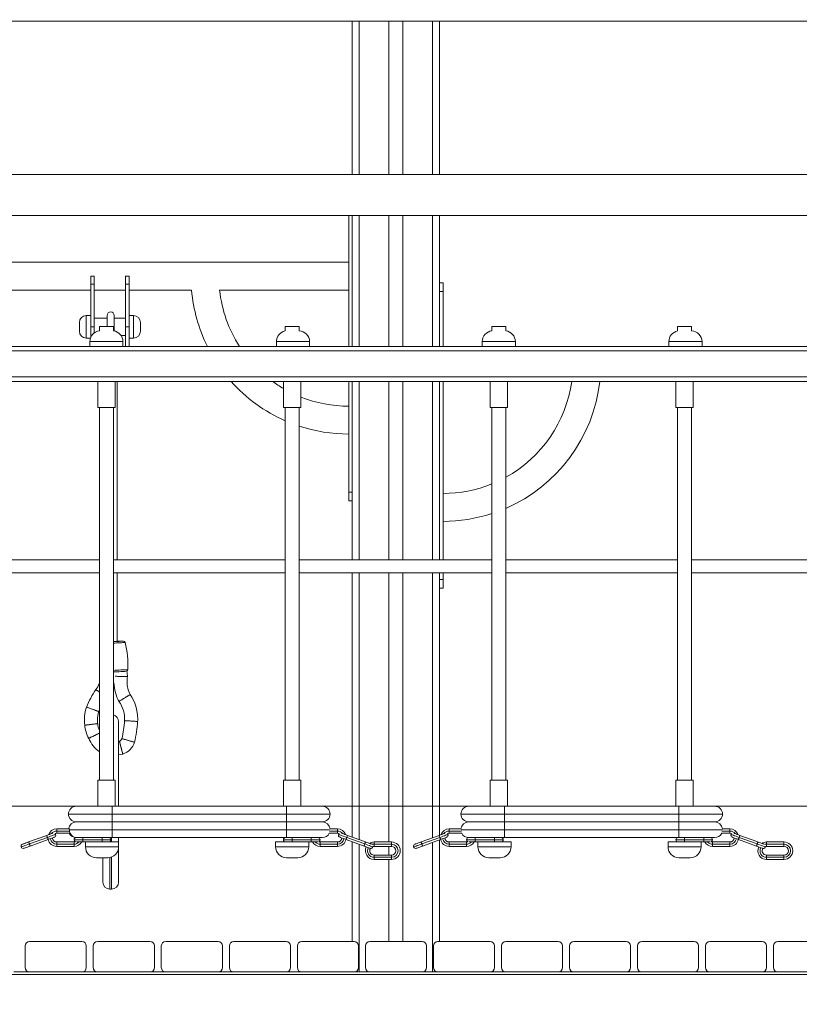
# Model space of a CAD drawing. Units: millimetres. Extents: x 18 to 166, y 27 to 236.
# Drawn here: x 79 to 91, y 199 to 213 of the extents above; entities that cross this region are included whole.
import ezdxf

# ---------------------------------------------------------------- set-up
doc = ezdxf.new("R2010")
doc.units = ezdxf.units.MM
doc.styles.add('SLDTEXTSTYLE0', font='TXT', dxfattribs={"width": 0.663})
doc.dimstyles.new('SLDDIMSTYLE0', dxfattribs={"dimtxt": 5, "dimasz": 3.302, "dimexe": 0, "dimexo": 0.0625, "dimgap": 1.25, "dimtad": 2, "dimlfac": 80, "dimrnd": 1e-09, "dimzin": 12, "dimdsep": 46, "dimtxsty": 'SLDTEXTSTYLE0', "dimsah": 1, "dimcen": 0.09, "dimadec": 0, "dimazin": 0, "dimtfac": 1, "dimtofl": 0, "dimtmove": 0, "dimatfit": 3, "dimfxl": 0, "dimfrac": 2, "dimtolj": 1, "dimtzin": 12, "dimarcsym": 0})

# ---------------------------------------------------------------- blocks, each defined once
blk = doc.blocks.new('*D2')
at = {"color": 7, "linetype": 'Continuous', "lineweight": 0}
for p, q in [((152.495, 201.551), (152.495, 222.796)), ((71.456, 201.551), (153.495, 201.551)), ((152.495, 201.551), (152.495, 182.788))]:
    blk.add_line(p, q, dxfattribs=at)
for points in [[(152.495, 201.551), (151.987, 198.249), (153.003, 198.249)], [(152.495, 182.788), (153.003, 186.09), (151.987, 186.09)]]:
    blk.add_solid(points, dxfattribs=at)
at = {"color": 7, "linetype": 'Continuous', "lineweight": 0, "insert": (146.049, 206.433), "char_height": 5, "attachment_point": 1, "rotation": 90, "style": 'SLDTEXTSTYLE0'}
blk.add_mtext('1500', dxfattribs=at)

msp = doc.modelspace()

# ---------------------------------------------------------------- linework, layer by layer
at = {"color": 7, "linetype": 'Continuous', "lineweight": 15}
for p, q in [((72.88085, 212.80065), (84.13085, 212.80065)), ((84.13085, 212.80065), (84.13085, 210.60065)), ((84.13085, 212.80065), (84.23085, 212.80065)), ((84.23085, 212.80065), (84.65585, 212.80065)), ((84.65585, 212.80065), (84.65585, 210.60065)), ((84.65585, 212.80065), (84.85585, 212.80065)), ((84.85585, 212.80065), (84.85585, 210.60065)), ((84.85585, 212.80065), (85.28085, 212.80065)), ((85.28085, 212.80065), (85.38085, 212.80065)), ((85.38085, 212.80065), (96.63085, 212.80065)), ((85.38085, 212.80065), (85.38085, 210.60065)), ((96.58085, 210.60065), (72.93085, 210.60065)), ((72.93085, 210.01315), (96.58085, 210.01315)), ((84.08085, 208.13815), (84.08085, 210.01315)), ((84.13085, 210.01315), (84.13085, 208.13815)), ((84.65585, 210.01315), (84.65585, 208.13815)), ((84.85585, 210.01315), (84.85585, 208.13815)), ((85.38085, 210.01315), (85.38085, 208.13815)), ((84.08085, 209.3444), (72.93085, 209.3444)), ((80.38085, 209.0319), (80.38085, 209.1444)), ((80.43085, 209.1444), (80.38085, 209.1444)), ((80.43085, 209.1444), (80.43085, 209.0319)), ((80.93085, 209.1444), (80.88085, 209.1444)), ((80.88085, 209.0319), (80.88085, 209.1444)), ((80.93085, 209.1444), (80.93085, 209.0319)), ((76.63085, 208.9444), (80.38085, 208.9444)), ((80.43085, 209.0319), (80.38085, 209.0319)), ((80.38085, 209.0319), (80.38085, 208.4194)), ((80.43085, 209.0319), (80.43085, 208.4194)), ((80.43085, 208.9444), (80.88085, 208.9444)), ((80.93085, 209.0319), (80.88085, 209.0319)), ((80.88085, 209.0319), (80.88085, 208.4194)), ((80.93085, 209.0319), (80.93085, 208.4194)), ((80.93085, 208.9444), (81.82721, 208.9444)), ((82.22912, 208.9444), (84.08085, 208.9444)), ((85.38085, 209.05065), (85.43085, 209.05065)), ((85.43085, 209.05065), (85.43085, 208.92565)), ((85.43085, 208.92565), (85.38085, 208.92565)), ((85.43085, 208.13815), (85.43085, 208.92565)), ((80.38085, 208.5819), (80.31835, 208.5819)), ((80.61783, 208.5444), (80.43085, 208.5444)), ((80.61783, 208.58216), (80.61783, 208.42565)), ((80.71783, 208.3601), (80.71783, 208.58216)), ((80.88085, 208.5444), (80.71783, 208.5444)), ((80.99335, 208.5819), (80.93085, 208.5819)), ((80.21835, 208.4194), (80.21835, 208.4819)), ((80.21835, 208.3569), (80.21835, 208.4194)), ((80.43085, 208.4194), (80.38085, 208.4194)), ((80.38085, 208.4194), (80.38085, 208.26814)), ((80.43085, 208.4194), (80.43085, 208.3319)), ((80.50585, 208.42565), (80.50585, 208.36202)), ((80.70585, 208.42565), (80.50585, 208.42565)), ((80.70585, 208.36202), (80.70585, 208.42565)), ((80.93085, 208.4194), (80.88085, 208.4194)), ((80.88085, 208.4194), (80.88085, 208.13815)), ((80.93085, 208.4194), (80.93085, 208.13815)), ((81.09335, 208.4819), (81.09335, 208.3569)), ((83.16835, 208.42565), (83.16835, 208.35999)), ((83.36835, 208.42565), (83.16835, 208.42565)), ((83.36835, 208.36302), (83.36835, 208.42565)), ((86.13085, 208.42565), (86.13085, 208.36202)), ((86.33085, 208.42565), (86.13085, 208.42565)), ((86.33085, 208.36202), (86.33085, 208.42565)), ((88.79335, 208.42565), (88.79335, 208.35999)), ((88.99335, 208.42565), (88.79335, 208.42565)), ((88.99335, 208.36302), (88.99335, 208.42565)), ((80.31835, 208.2569), (80.37656, 208.2569)), ((80.81655, 208.2944), (80.88085, 208.2944)), ((80.93085, 208.2569), (80.99335, 208.2569)), ((80.46007, 208.13815), (77.80162, 208.13815)), ((80.36835, 208.2069), (80.36835, 208.13815)), ((80.46007, 208.13815), (80.60585, 208.13815)), ((80.60585, 208.13815), (80.75162, 208.13815)), ((83.13507, 208.13815), (80.75162, 208.13815)), ((80.84335, 208.13815), (80.84335, 208.2069)), ((83.04335, 208.2069), (83.04335, 208.13815)), ((83.13507, 208.13815), (83.28085, 208.13815)), ((83.28085, 208.13815), (83.42662, 208.13815)), ((86.08507, 208.13815), (83.42662, 208.13815)), ((83.51835, 208.13815), (83.51835, 208.2069)), ((85.99335, 208.2069), (85.99335, 208.13815)), ((86.08507, 208.13815), (86.23085, 208.13815)), ((86.23085, 208.13815), (86.37662, 208.13815)), ((88.76007, 208.13815), (86.37662, 208.13815)), ((86.46835, 208.13815), (86.46835, 208.2069)), ((88.66835, 208.2069), (88.66835, 208.13815)), ((88.76007, 208.13815), (88.90585, 208.13815)), ((88.90585, 208.13815), (89.05162, 208.13815)), ((91.71007, 208.13815), (89.05162, 208.13815)), ((89.14335, 208.13815), (89.14335, 208.2069)), ((96.58085, 208.07565), (72.93085, 208.07565)), ((96.58085, 207.70065), (72.93085, 207.70065)), ((96.58085, 207.63815), (72.93085, 207.63815)), ((80.48085, 207.63815), (80.48085, 207.26315)), ((80.73085, 207.26315), (80.73085, 207.63815)), ((80.7621, 205.0819), (80.7621, 207.63815)), ((83.14335, 207.63815), (83.14335, 207.26315)), ((83.39335, 207.26315), (83.39335, 207.63815)), ((84.08085, 206.05065), (84.08085, 207.63815)), ((84.13085, 207.63815), (84.13085, 205.0819)), ((84.65585, 207.63815), (84.65585, 205.0819)), ((84.85585, 207.63815), (84.85585, 205.0819)), ((85.38085, 207.63815), (85.38085, 205.0819)), ((85.43085, 205.0819), (85.43085, 207.63815)), ((86.10585, 207.63815), (86.10585, 207.26315)), ((86.35585, 207.26315), (86.35585, 207.63815)), ((88.76835, 207.63815), (88.76835, 207.26315)), ((89.01835, 207.26315), (89.01835, 207.63815)), ((80.73085, 207.26315), (80.48085, 207.26315)), ((80.50585, 207.26315), (80.50585, 201.92565)), ((80.70585, 201.92565), (80.70585, 207.26315)), ((83.39335, 207.26315), (83.14335, 207.26315)), ((83.16835, 207.26315), (83.16835, 201.92565)), ((83.36835, 201.92565), (83.36835, 207.26315)), ((86.35585, 207.26315), (86.10585, 207.26315)), ((86.13085, 207.26315), (86.13085, 201.92565)), ((86.33085, 201.92565), (86.33085, 207.26315)), ((89.01835, 207.26315), (88.76835, 207.26315)), ((88.79335, 207.26315), (88.79335, 201.92565)), ((88.99335, 201.92565), (88.99335, 207.26315)), ((84.08085, 206.05065), (84.13085, 206.05065)), ((84.08085, 205.92565), (84.08085, 206.05065)), ((84.13085, 205.92565), (84.08085, 205.92565)), ((80.50585, 205.0819), (77.74335, 205.0819)), ((83.16835, 205.0819), (80.70585, 205.0819)), ((86.13085, 205.0819), (83.36835, 205.0819)), ((88.79335, 205.0819), (86.33085, 205.0819)), ((91.75585, 205.0819), (88.99335, 205.0819)), ((77.74335, 204.8944), (80.50585, 204.8944)), ((80.70585, 204.8944), (83.16835, 204.8944)), ((80.7621, 203.91581), (80.7621, 204.8944)), ((83.36835, 204.8944), (86.13085, 204.8944)), ((84.13085, 204.8944), (84.13085, 201.10766)), ((84.65585, 204.8944), (84.65585, 201.03815)), ((84.85585, 204.8944), (84.85585, 199.61315)), ((85.38085, 204.8944), (85.38085, 201.13496)), ((85.43085, 204.80065), (85.43085, 204.8944)), ((86.33085, 204.8944), (88.79335, 204.8944)), ((88.99335, 204.8944), (91.75585, 204.8944)), ((85.38085, 204.80065), (85.43085, 204.80065)), ((85.43085, 204.80065), (85.43085, 204.67565)), ((85.43085, 204.67565), (85.38085, 204.67565)), ((80.85178, 203.91581), (80.7621, 203.91581)), ((80.49888, 202.90568), (80.50585, 202.92393)), ((80.78033, 202.76233), (80.78033, 201.55065)), ((80.79362, 202.47904), (80.78033, 202.4774)), ((80.48085, 201.92565), (80.48085, 201.55065)), ((80.73085, 201.92565), (80.48085, 201.92565)), ((80.73085, 201.55065), (80.73085, 201.92565)), ((83.14335, 201.92565), (83.14335, 201.55065)), ((83.39335, 201.92565), (83.14335, 201.92565)), ((83.39335, 201.55065), (83.39335, 201.92565)), ((86.10585, 201.92565), (86.10585, 201.55065)), ((86.35585, 201.92565), (86.10585, 201.92565)), ((86.35585, 201.55065), (86.35585, 201.92565)), ((88.76835, 201.92565), (88.76835, 201.55065)), ((89.01835, 201.92565), (88.76835, 201.92565)), ((89.01835, 201.55065), (89.01835, 201.92565)), ((80.1746, 201.55065), (80.6871, 201.55065)), ((80.6871, 201.43815), (80.6871, 201.55065)), ((80.6871, 201.55065), (83.1871, 201.55065)), ((83.1871, 201.43815), (83.1871, 201.55065)), ((83.1871, 201.55065), (83.6996, 201.55065)), ((85.7996, 201.55065), (86.3121, 201.55065)), ((86.3121, 201.43815), (86.3121, 201.55065)), ((86.3121, 201.55065), (88.8121, 201.55065)), ((88.8121, 201.43815), (88.8121, 201.55065)), ((88.8121, 201.55065), (89.3246, 201.55065)), ((80.6871, 201.43815), (80.0621, 201.43815)), ((80.6871, 201.32565), (80.1746, 201.32565)), ((80.6871, 201.32565), (80.6871, 201.43815)), ((83.1871, 201.43815), (80.6871, 201.43815)), ((83.1871, 201.32565), (80.6871, 201.32565)), ((80.6871, 201.32565), (80.6871, 201.21315)), ((83.1871, 201.32565), (83.1871, 201.43815)), ((83.8121, 201.43815), (83.1871, 201.43815)), ((83.6996, 201.32565), (83.1871, 201.32565)), ((83.1871, 201.32565), (83.1871, 201.21315)), ((86.3121, 201.43815), (85.6871, 201.43815)), ((86.3121, 201.32565), (85.7996, 201.32565)), ((86.3121, 201.32565), (86.3121, 201.43815)), ((88.8121, 201.43815), (86.3121, 201.43815)), ((88.8121, 201.32565), (86.3121, 201.32565)), ((86.3121, 201.32565), (86.3121, 201.21315)), ((88.8121, 201.32565), (88.8121, 201.43815)), ((89.4371, 201.43815), (88.8121, 201.43815)), ((89.3246, 201.32565), (88.8121, 201.32565)), ((88.8121, 201.32565), (88.8121, 201.21315)), ((79.89335, 201.22565), (80.06593, 201.22565)), ((79.89335, 201.1944), (79.89335, 201.22565)), ((79.89335, 201.16315), (79.89335, 201.1944)), ((80.06593, 201.22565), (80.07544, 201.22565)), ((80.6871, 201.21315), (80.07473, 201.21315)), ((80.6871, 201.21315), (80.6871, 201.10065)), ((83.1871, 201.21315), (80.6871, 201.21315)), ((83.1871, 201.21315), (83.1871, 201.10065)), ((83.91835, 201.22565), (83.80826, 201.22565)), ((83.91835, 201.1944), (83.91835, 201.22565)), ((83.91835, 201.16315), (83.91835, 201.1944)), ((85.51835, 201.22565), (85.69093, 201.22565)), ((85.51835, 201.1944), (85.51835, 201.22565)), ((85.51835, 201.16315), (85.51835, 201.1944)), ((88.8121, 201.21315), (86.3121, 201.21315)), ((86.3121, 201.21315), (86.3121, 201.10065)), ((88.8121, 201.21315), (88.8121, 201.10065)), ((89.54335, 201.22565), (89.43327, 201.22565)), ((89.54335, 201.1944), (89.54335, 201.22565)), ((89.54335, 201.16315), (89.54335, 201.1944)), ((79.49143, 201.03872), (79.74984, 201.13278)), ((79.50211, 201.00936), (79.76053, 201.10341)), ((79.77122, 201.07405), (79.5128, 200.97999)), ((80.08718, 201.16315), (79.89335, 201.16315)), ((79.89335, 201.03815), (79.89335, 201.0069)), ((79.89335, 201.03815), (80.14335, 201.03815)), ((80.14335, 201.0069), (80.14335, 201.03815)), ((80.1746, 201.10065), (80.19008, 201.10065)), ((80.26835, 201.03815), (80.17708, 201.03815)), ((80.19008, 201.10065), (80.6871, 201.10065)), ((80.26835, 201.0694), (80.26835, 201.10065)), ((80.26835, 201.0694), (80.54335, 201.0694)), ((80.26835, 201.03815), (80.26835, 201.0694)), ((80.32513, 201.03815), (80.26835, 201.03815)), ((80.30585, 201.03815), (80.30585, 200.9694)), ((80.32513, 201.03815), (80.78085, 201.03815)), ((80.54335, 201.10065), (80.54335, 201.0694)), ((80.54335, 201.0694), (80.54335, 201.03815)), ((80.6871, 201.10065), (83.1871, 201.10065)), ((80.78033, 201.10065), (80.78033, 201.03815)), ((80.78085, 200.9694), (80.78085, 201.03815)), ((83.03085, 201.03815), (83.03085, 200.9694)), ((83.48656, 201.03815), (83.03085, 201.03815)), ((83.1871, 201.10065), (83.6996, 201.10065)), ((83.26835, 201.10065), (83.26835, 201.0694)), ((83.26835, 201.0694), (83.26835, 201.03815)), ((83.54335, 201.0694), (83.26835, 201.0694)), ((83.48656, 201.03815), (83.54335, 201.03815)), ((83.50585, 200.9694), (83.50585, 201.03815)), ((83.54335, 201.0694), (83.54335, 201.10065)), ((83.54335, 201.03815), (83.54335, 201.0694)), ((83.54335, 201.03815), (83.63461, 201.03815)), ((83.66835, 201.0069), (83.66835, 201.03815)), ((83.91835, 201.03815), (83.66835, 201.03815)), ((83.79718, 201.16315), (83.91835, 201.16315)), ((83.91835, 201.03815), (83.91835, 201.0069)), ((84.04048, 201.07405), (84.29889, 200.97999)), ((84.30958, 201.00936), (84.05117, 201.10341)), ((84.32027, 201.03872), (84.06185, 201.13278)), ((84.13085, 201.04115), (84.13085, 199.61315)), ((84.44335, 201.03815), (84.44335, 201.0069)), ((84.69335, 201.03815), (84.44335, 201.03815)), ((84.69335, 201.0069), (84.69335, 201.03815)), ((85.11643, 201.03872), (85.37484, 201.13278)), ((85.12711, 201.00936), (85.38553, 201.10341)), ((85.39622, 201.07405), (85.1378, 200.97999)), ((85.38085, 201.06845), (85.38085, 199.61315)), ((85.70201, 201.16315), (85.51835, 201.16315)), ((85.51835, 201.03815), (85.51835, 201.0069)), ((85.51835, 201.03815), (85.76835, 201.03815)), ((85.76835, 201.0069), (85.76835, 201.03815)), ((85.7996, 201.10065), (85.81093, 201.10065)), ((85.89335, 201.03815), (85.80208, 201.03815)), ((85.81093, 201.10065), (86.3121, 201.10065)), ((85.89335, 201.0694), (85.89335, 201.10065)), ((85.89335, 201.0694), (86.16835, 201.0694)), ((85.89335, 201.03815), (85.89335, 201.0694)), ((85.95013, 201.03815), (85.89335, 201.03815)), ((85.93085, 201.03815), (85.93085, 200.9694)), ((85.95013, 201.03815), (86.40585, 201.03815)), ((86.16835, 201.10065), (86.16835, 201.0694)), ((86.16835, 201.0694), (86.16835, 201.03815)), ((86.3121, 201.10065), (88.8121, 201.10065)), ((86.40585, 200.9694), (86.40585, 201.03815)), ((88.65585, 201.03815), (88.65585, 200.9694)), ((89.11156, 201.03815), (88.65585, 201.03815)), ((88.8121, 201.10065), (89.3246, 201.10065)), ((88.89335, 201.10065), (88.89335, 201.0694)), ((88.89335, 201.0694), (88.89335, 201.03815)), ((89.16835, 201.0694), (88.89335, 201.0694)), ((89.11156, 201.03815), (89.16835, 201.03815)), ((89.13085, 200.9694), (89.13085, 201.03815)), ((89.16835, 201.0694), (89.16835, 201.10065)), ((89.16835, 201.03815), (89.16835, 201.0694)), ((89.16835, 201.03815), (89.25961, 201.03815)), ((89.29335, 201.0069), (89.29335, 201.03815)), ((89.54335, 201.03815), (89.29335, 201.03815)), ((89.42218, 201.16315), (89.54335, 201.16315)), ((89.54335, 201.03815), (89.54335, 201.0069)), ((89.66548, 201.07405), (89.92389, 200.97999)), ((89.93458, 201.00936), (89.67617, 201.10341)), ((89.94527, 201.03872), (89.68685, 201.13278)), ((90.06835, 201.03815), (90.06835, 201.0069)), ((90.31835, 201.03815), (90.06835, 201.03815)), ((90.31835, 201.0069), (90.31835, 201.03815)), ((79.89335, 201.0069), (79.89335, 200.97565)), ((79.89335, 201.0069), (80.14335, 201.0069)), ((80.14335, 200.97565), (79.89335, 200.97565)), ((80.14335, 200.97565), (80.14335, 201.0069)), ((80.78033, 200.95663), (80.78033, 200.46233)), ((83.66835, 200.97565), (83.66835, 201.0069)), ((83.91835, 201.0069), (83.66835, 201.0069)), ((83.66835, 200.97565), (83.91835, 200.97565)), ((83.91835, 201.0069), (83.91835, 200.97565)), ((84.42875, 200.97392), (84.44335, 200.97565)), ((84.44335, 201.0069), (84.44335, 200.97565)), ((84.44335, 201.0069), (84.69335, 201.0069)), ((84.44335, 200.97565), (84.69335, 200.97565)), ((84.65585, 200.97565), (84.65585, 200.85065)), ((84.69335, 200.97565), (84.69335, 201.0069)), ((85.51835, 201.0069), (85.51835, 200.97565)), ((85.51835, 201.0069), (85.76835, 201.0069)), ((85.76835, 200.97565), (85.51835, 200.97565)), ((85.76835, 200.97565), (85.76835, 201.0069)), ((89.54335, 201.0069), (89.29335, 201.0069)), ((89.29335, 200.97565), (89.29335, 201.0069)), ((89.29335, 200.97565), (89.54335, 200.97565)), ((89.54335, 201.0069), (89.54335, 200.97565)), ((90.05375, 200.97392), (90.06835, 200.97565)), ((90.06835, 201.0069), (90.06835, 200.97565)), ((90.06835, 201.0069), (90.31835, 201.0069)), ((90.06835, 200.97565), (90.31835, 200.97565)), ((90.31835, 200.97565), (90.31835, 201.0069)), ((80.4621, 200.81315), (80.6246, 200.81315)), ((80.55533, 200.46233), (80.55533, 200.81315)), ((83.3496, 200.81315), (83.1871, 200.81315)), ((84.44335, 200.8194), (84.44335, 200.85065)), ((84.69335, 200.85065), (84.44335, 200.85065)), ((84.69335, 200.8194), (84.44335, 200.8194)), ((84.44335, 200.78815), (84.44335, 200.8194)), ((84.44335, 200.78815), (84.69335, 200.78815)), ((84.65585, 200.78815), (84.65585, 199.61315)), ((84.69335, 200.85065), (84.69335, 200.8194)), ((84.69335, 200.8194), (84.69335, 200.78815)), ((86.0871, 200.81315), (86.2496, 200.81315)), ((88.9746, 200.81315), (88.8121, 200.81315)), ((90.06835, 200.8194), (90.06835, 200.85065)), ((90.31835, 200.85065), (90.06835, 200.85065)), ((90.06835, 200.78815), (90.06835, 200.8194)), ((90.31835, 200.8194), (90.06835, 200.8194)), ((90.06835, 200.78815), (90.31835, 200.78815)), ((90.31835, 200.85065), (90.31835, 200.8194)), ((90.31835, 200.8194), (90.31835, 200.78815)), ((80.65533, 200.36233), (80.68033, 200.36233)), ((79.44335, 199.55065), (79.44335, 199.23815)), ((80.25585, 199.61315), (79.50585, 199.61315)), ((80.31835, 199.23815), (80.31835, 199.55065)), ((80.41835, 199.55065), (80.41835, 199.23815)), ((81.23085, 199.61315), (80.48085, 199.61315)), ((81.29335, 199.23815), (81.29335, 199.55065)), ((81.39335, 199.55065), (81.39335, 199.23815)), ((82.20585, 199.61315), (81.45585, 199.61315)), ((82.26835, 199.23815), (82.26835, 199.55065)), ((82.36835, 199.55065), (82.36835, 199.23815)), ((83.18085, 199.61315), (82.43085, 199.61315)), ((83.24335, 199.23815), (83.24335, 199.55065)), ((83.34335, 199.55065), (83.34335, 199.23815)), ((84.15585, 199.61315), (83.40585, 199.61315)), ((84.21835, 199.23815), (84.21835, 199.55065)), ((84.31835, 199.55065), (84.31835, 199.23815)), ((85.13085, 199.61315), (84.38085, 199.61315)), ((85.19335, 199.23815), (85.19335, 199.55065)), ((85.29335, 199.55065), (85.29335, 199.23815)), ((86.10585, 199.61315), (85.35585, 199.61315)), ((86.16835, 199.23815), (86.16835, 199.55065)), ((86.26835, 199.55065), (86.26835, 199.23815)), ((87.08085, 199.61315), (86.33085, 199.61315)), ((87.14335, 199.23815), (87.14335, 199.55065)), ((87.24335, 199.55065), (87.24335, 199.23815)), ((88.05585, 199.61315), (87.30585, 199.61315)), ((88.11835, 199.23815), (88.11835, 199.55065)), ((88.21835, 199.55065), (88.21835, 199.23815)), ((89.03085, 199.61315), (88.28085, 199.61315)), ((89.09335, 199.23815), (89.09335, 199.55065)), ((89.19335, 199.55065), (89.19335, 199.23815)), ((90.00585, 199.61315), (89.25585, 199.61315)), ((90.06835, 199.23815), (90.06835, 199.55065)), ((90.16835, 199.55065), (90.16835, 199.23815)), ((90.98085, 199.61315), (90.23085, 199.61315)), ((79.50585, 199.17565), (79.28085, 199.17565)), ((79.50585, 199.17565), (80.25585, 199.17565)), ((80.48085, 199.17565), (80.25585, 199.17565)), ((80.48085, 199.17565), (81.23085, 199.17565)), ((81.45585, 199.17565), (81.23085, 199.17565)), ((81.45585, 199.17565), (82.20585, 199.17565)), ((82.43085, 199.17565), (82.20585, 199.17565)), ((82.43085, 199.17565), (83.18085, 199.17565)), ((83.40585, 199.17565), (83.18085, 199.17565)), ((83.40585, 199.17565), (84.15585, 199.17565)), ((84.38085, 199.17565), (84.15585, 199.17565)), ((84.38085, 199.17565), (85.13085, 199.17565)), ((85.35585, 199.17565), (85.13085, 199.17565)), ((85.35585, 199.17565), (86.10585, 199.17565)), ((86.33085, 199.17565), (86.10585, 199.17565)), ((86.33085, 199.17565), (87.08085, 199.17565)), ((87.30585, 199.17565), (87.08085, 199.17565)), ((87.30585, 199.17565), (88.05585, 199.17565)), ((88.28085, 199.17565), (88.05585, 199.17565)), ((88.28085, 199.17565), (89.03085, 199.17565)), ((89.25585, 199.17565), (89.03085, 199.17565)), ((89.25585, 199.17565), (90.00585, 199.17565)), ((90.23085, 199.17565), (90.00585, 199.17565)), ((90.23085, 199.17565), (90.98085, 199.17565))]:
    msp.add_line(p, q, dxfattribs=at)
at = {"color": 8, "linetype": 'Continuous', "lineweight": 15}
for p, q in [((84.23085, 212.80065), (84.23085, 210.60065)), ((85.28085, 212.80065), (85.28085, 210.60065)), ((84.23085, 210.01315), (84.23085, 208.13815)), ((85.28085, 210.01315), (85.28085, 208.13815)), ((80.31835, 208.5819), (80.31835, 208.4194)), ((80.99335, 208.2569), (80.99335, 208.5819)), ((80.31835, 208.4194), (80.31835, 208.2569)), ((80.60585, 208.2069), (80.36835, 208.2069)), ((80.84335, 208.2069), (80.60585, 208.2069)), ((83.28085, 208.2069), (83.04335, 208.2069)), ((83.51835, 208.2069), (83.28085, 208.2069)), ((86.23085, 208.2069), (85.99335, 208.2069)), ((86.46835, 208.2069), (86.23085, 208.2069)), ((88.90585, 208.2069), (88.66835, 208.2069)), ((89.14335, 208.2069), (88.90585, 208.2069)), ((84.23085, 207.63815), (84.23085, 205.0819)), ((85.28085, 207.63815), (85.28085, 205.0819)), ((84.23085, 204.8944), (84.23085, 201.07127)), ((85.28085, 204.8944), (85.28085, 201.09857)), ((80.07737, 201.1944), (79.89335, 201.1944)), ((83.80594, 201.21315), (83.1871, 201.21315)), ((83.80344, 201.1944), (83.91835, 201.1944)), ((85.69576, 201.1944), (85.51835, 201.1944)), ((86.3121, 201.21315), (85.69325, 201.21315)), ((89.43094, 201.21315), (88.8121, 201.21315)), ((89.42844, 201.1944), (89.54335, 201.1944)), ((80.14335, 201.0694), (80.26835, 201.0694)), ((80.54335, 201.0694), (80.66835, 201.0694)), ((80.65533, 201.10065), (80.65533, 201.09478)), ((80.65533, 201.04402), (80.65533, 201.03815)), ((80.68033, 201.03815), (80.68033, 201.10065)), ((83.26835, 201.0694), (83.14335, 201.0694)), ((83.66835, 201.0694), (83.54335, 201.0694)), ((85.28085, 201.03205), (85.28085, 199.17565)), ((85.76835, 201.0694), (85.89335, 201.0694)), ((86.16835, 201.0694), (86.29335, 201.0694)), ((88.89335, 201.0694), (88.76835, 201.0694)), ((89.29335, 201.0694), (89.16835, 201.0694)), ((80.78085, 200.9694), (80.30585, 200.9694)), ((83.03085, 200.9694), (83.50585, 200.9694)), ((84.23085, 201.00476), (84.23085, 199.17565)), ((86.40585, 200.9694), (85.93085, 200.9694)), ((88.65585, 200.9694), (89.13085, 200.9694)), ((80.65533, 200.8162), (80.65533, 200.36233)), ((80.68033, 200.36233), (80.68033, 200.82342)), ((96.63085, 199.13815), (72.88085, 199.13815))]:
    msp.add_line(p, q, dxfattribs=at)
at = {"color": 8, "linetype": 'Continuous', "lineweight": 15, "flags": 128}
for points in [[(80.70585, 203.90832), (80.71746, 203.90892), (80.74244, 203.9102), (80.76642, 203.91143), (80.78862, 203.91257), (80.80833, 203.91358), (80.82492, 203.91443), (80.83785, 203.91509), (80.84671, 203.91555), (80.85121, 203.91578), (80.85178, 203.91581)], [(80.87611, 203.89654), (80.87387, 203.89643), (80.86723, 203.89609), (80.85635, 203.89553), (80.84155, 203.89477), (80.82321, 203.89383), (80.80185, 203.89274), (80.77804, 203.89151), (80.75243, 203.8902), (80.72573, 203.88883), (80.70585, 203.88781)], [(80.70585, 203.49684), (80.73219, 203.49819), (80.7607, 203.49965), (80.78851, 203.50108), (80.81493, 203.50243), (80.83932, 203.50368), (80.86106, 203.5048), (80.87963, 203.50575), (80.89458, 203.50652), (80.90552, 203.50708), (80.9122, 203.50742), (80.91444, 203.50754)], [(79.76053, 201.10341), (79.78345, 201.11175), (79.80548, 201.11977), (79.82579, 201.12716), (79.84359, 201.13364), (79.8582, 201.13896), (79.86905, 201.14291), (79.87573, 201.14534), (79.87799, 201.14616)], [(84.05117, 201.10341), (84.02825, 201.11175), (84.00622, 201.11977), (83.98591, 201.12716), (83.96811, 201.13364), (83.9535, 201.13896), (83.94265, 201.14291), (83.93596, 201.14534), (83.9337, 201.14616)], [(85.38553, 201.10341), (85.40845, 201.11175), (85.43048, 201.11977), (85.45079, 201.12716), (85.46859, 201.13364), (85.4832, 201.13896), (85.49405, 201.14291), (85.50073, 201.14534), (85.50299, 201.14616)], [(89.67617, 201.10341), (89.65325, 201.11175), (89.63122, 201.11977), (89.61091, 201.12716), (89.59311, 201.13364), (89.5785, 201.13896), (89.56765, 201.14291), (89.56096, 201.14534), (89.5587, 201.14616)], [(79.38465, 200.9666), (79.38691, 200.96742), (79.39359, 200.96986), (79.40445, 200.97381), (79.41906, 200.97912), (79.43686, 200.9856), (79.45716, 200.99299), (79.4792, 201.00101), (79.50211, 201.00936)], [(84.42704, 200.9666), (84.42479, 200.96742), (84.4181, 200.96986), (84.40725, 200.97381), (84.39264, 200.97912), (84.37484, 200.9856), (84.35453, 200.99299), (84.3325, 201.00101), (84.30958, 201.00936)], [(84.41406, 201.00221), (84.42249, 201.00455), (84.44335, 201.0069)], [(85.00965, 200.9666), (85.01191, 200.96742), (85.01859, 200.96986), (85.02945, 200.97381), (85.04406, 200.97912), (85.06186, 200.9856), (85.08216, 200.99299), (85.1042, 201.00101), (85.12711, 201.00936)], [(90.05204, 200.9666), (90.04979, 200.96742), (90.0431, 200.96986), (90.03225, 200.97381), (90.01764, 200.97912), (89.99984, 200.9856), (89.97953, 200.99299), (89.9575, 201.00101), (89.93458, 201.00936)], [(90.03905, 201.00221), (90.04749, 201.00455), (90.06835, 201.0069)]]:
    msp.add_lwpolyline(points, dxfattribs=at)
at = {"color": 7, "linetype": 'Continuous', "lineweight": 15, "flags": 128}
for points in [[(80.70585, 203.47397), (80.70604, 203.47397), (80.73336, 203.47538), (80.76069, 203.47678), (80.78719, 203.47814), (80.81205, 203.47941), (80.83452, 203.48056), (80.85392, 203.48156), (80.86965, 203.48237), (80.87879, 203.48283)], [(80.90791, 203.40707), (80.90329, 203.4584), (80.90048, 203.48597)], [(80.70585, 203.29508), (80.70911, 203.30341), (80.71448, 203.3177)], [(80.45462, 203.2217), (80.45641, 203.22044), (80.46171, 203.21672), (80.47027, 203.21072), (80.48168, 203.20271), (80.49541, 203.19307), (80.50585, 203.18575)], [(80.50585, 203.18575), (80.50295, 203.18778), (80.48829, 203.19807), (80.47565, 203.20694), (80.4656, 203.21399), (80.45863, 203.21888), (80.45507, 203.22138), (80.45462, 203.2217)], [(80.323, 202.97065), (80.32506, 202.9699), (80.33113, 202.96765), (80.34093, 202.96403), (80.35401, 202.9592), (80.36975, 202.95338), (80.38742, 202.94686), (80.40618, 202.93992), (80.42517, 202.93291), (80.44349, 202.92614), (80.46029, 202.91993), (80.47479, 202.91458), (80.4863, 202.91033), (80.49428, 202.90738), (80.49837, 202.90587), (80.49888, 202.90568)], [(80.49888, 202.90568), (80.49683, 202.90644), (80.49076, 202.90868), (80.48095, 202.9123), (80.46788, 202.91713), (80.45214, 202.92295), (80.43447, 202.92947), (80.4157, 202.93641), (80.39672, 202.94342), (80.37839, 202.95019), (80.36159, 202.9564), (80.3471, 202.96175), (80.33559, 202.966), (80.32761, 202.96895), (80.32352, 202.97046), (80.323, 202.97065)], [(81.05361, 202.76514), (81.05142, 202.76528), (81.04496, 202.76569), (81.03453, 202.76634), (81.02062, 202.76722), (81.00387, 202.76827), (80.98508, 202.76945), (80.96511, 202.77071), (80.94491, 202.77198), (80.92541, 202.77321), (80.90754, 202.77433), (80.89212, 202.7753), (80.87987, 202.77607), (80.87138, 202.7766), (80.86703, 202.77688), (80.86648, 202.77691)], [(80.86648, 202.77691), (80.86867, 202.77678), (80.87513, 202.77637), (80.88556, 202.77571), (80.89947, 202.77484), (80.91622, 202.77378), (80.93501, 202.7726), (80.95498, 202.77135), (80.97518, 202.77007), (80.99468, 202.76885), (81.01255, 202.76772), (81.02797, 202.76675), (81.04022, 202.76598), (81.04871, 202.76545), (81.05306, 202.76518), (81.05361, 202.76514)], [(80.78033, 202.28906), (80.80194, 202.29115), (80.84102, 202.2966)], [(79.40333, 201.00666), (79.40554, 201.00746), (79.41205, 201.00983), (79.42255, 201.01365), (79.4365, 201.01873), (79.4532, 201.02481), (79.47182, 201.03158), (79.49143, 201.03872)], [(79.49143, 201.03872), (79.49163, 201.03816), (79.49224, 201.03648), (79.49323, 201.03377), (79.49456, 201.03012), (79.49618, 201.02567), (79.49802, 201.02059), (79.50003, 201.01508), (79.50211, 201.00936)], [(79.74984, 201.13278), (79.76944, 201.13991), (79.78806, 201.14669), (79.80477, 201.15277), (79.81872, 201.15785), (79.82921, 201.16166), (79.83316, 201.1631)], [(79.76053, 201.10341), (79.75844, 201.10914), (79.75644, 201.11465), (79.75459, 201.11973), (79.75297, 201.12417), (79.75164, 201.12783), (79.75066, 201.13054), (79.75005, 201.13221), (79.74984, 201.13278)], [(79.77122, 201.07405), (79.77101, 201.07461), (79.7704, 201.07628), (79.76942, 201.07899), (79.76809, 201.08265), (79.76647, 201.0871), (79.76462, 201.09217), (79.76262, 201.09768), (79.76053, 201.10341)], [(79.85931, 201.10611), (79.8571, 201.10531), (79.85059, 201.10293), (79.84009, 201.09911), (79.82614, 201.09404), (79.80944, 201.08796), (79.79082, 201.08118), (79.77122, 201.07405)], [(79.89335, 201.16315), (79.87574, 201.16062), (79.86974, 201.15852)], [(80.14335, 201.03815), (80.16096, 201.04068), (80.16174, 201.04092)], [(83.66835, 201.03815), (83.65074, 201.04068), (83.64996, 201.04092)], [(83.91835, 201.16315), (83.93596, 201.16062), (83.94196, 201.15852)], [(83.95238, 201.10611), (83.95459, 201.10531), (83.96111, 201.10293), (83.9716, 201.09911), (83.98555, 201.09404), (84.00225, 201.08796), (84.02087, 201.08118), (84.04048, 201.07405)], [(84.06185, 201.13278), (84.04225, 201.13991), (84.02363, 201.14669), (84.00693, 201.15277), (83.99298, 201.15785), (83.98248, 201.16166), (83.97854, 201.1631)], [(84.04048, 201.07405), (84.04068, 201.07461), (84.04129, 201.07628), (84.04228, 201.07899), (84.04361, 201.08265), (84.04523, 201.0871), (84.04708, 201.09217), (84.04908, 201.09768), (84.05117, 201.10341)], [(84.05117, 201.10341), (84.05325, 201.10914), (84.05526, 201.11465), (84.0571, 201.11973), (84.05872, 201.12417), (84.06005, 201.12783), (84.06104, 201.13054), (84.06165, 201.13221), (84.06185, 201.13278)], [(84.32027, 201.03872), (84.32006, 201.03816), (84.31946, 201.03648), (84.31847, 201.03377), (84.31714, 201.03012), (84.31552, 201.02567), (84.31367, 201.02059), (84.31167, 201.01508), (84.30958, 201.00936)], [(84.40379, 201.00832), (84.39964, 201.00983), (84.38915, 201.01365), (84.3752, 201.01873), (84.35849, 201.02481), (84.33987, 201.03158), (84.32027, 201.03872)], [(85.02833, 201.00666), (85.03054, 201.00746), (85.03705, 201.00983), (85.04755, 201.01365), (85.0615, 201.01873), (85.0782, 201.02481), (85.09682, 201.03158), (85.11643, 201.03872)], [(85.11643, 201.03872), (85.11663, 201.03816), (85.11724, 201.03648), (85.11823, 201.03377), (85.11956, 201.03012), (85.12118, 201.02567), (85.12302, 201.02059), (85.12503, 201.01508), (85.12711, 201.00936)], [(85.37484, 201.13278), (85.39444, 201.13991), (85.41307, 201.14669), (85.42977, 201.15277), (85.44372, 201.15785), (85.45421, 201.16166), (85.45816, 201.1631)], [(85.38553, 201.10341), (85.38344, 201.10914), (85.38144, 201.11465), (85.37959, 201.11973), (85.37797, 201.12417), (85.37664, 201.12783), (85.37566, 201.13054), (85.37505, 201.13221), (85.37484, 201.13278)], [(85.39622, 201.07405), (85.39601, 201.07461), (85.3954, 201.07628), (85.39442, 201.07899), (85.39309, 201.08265), (85.39147, 201.0871), (85.38962, 201.09217), (85.38761, 201.09768), (85.38553, 201.10341)], [(85.48431, 201.10611), (85.48211, 201.10531), (85.47559, 201.10293), (85.46509, 201.09911), (85.45115, 201.09404), (85.43444, 201.08796), (85.41582, 201.08118), (85.39622, 201.07405)], [(85.51835, 201.16315), (85.50074, 201.16062), (85.49474, 201.15852)], [(85.76835, 201.03815), (85.78596, 201.04068), (85.78674, 201.04092)], [(89.29335, 201.03815), (89.27574, 201.04068), (89.27496, 201.04092)], [(89.54335, 201.16315), (89.56096, 201.16062), (89.56696, 201.15852)], [(89.57738, 201.10611), (89.57959, 201.10531), (89.58611, 201.10293), (89.5966, 201.09911), (89.61055, 201.09404), (89.62725, 201.08796), (89.64587, 201.08118), (89.66548, 201.07405)], [(89.68685, 201.13278), (89.66725, 201.13991), (89.64863, 201.14669), (89.63193, 201.15277), (89.61798, 201.15785), (89.60748, 201.16166), (89.60353, 201.1631)], [(89.66548, 201.07405), (89.66568, 201.07461), (89.66629, 201.07628), (89.66728, 201.07899), (89.66861, 201.08265), (89.67023, 201.0871), (89.67208, 201.09217), (89.67408, 201.09768), (89.67617, 201.10341)], [(89.67617, 201.10341), (89.67825, 201.10914), (89.68026, 201.11465), (89.6821, 201.11973), (89.68372, 201.12417), (89.68505, 201.12783), (89.68604, 201.13054), (89.68665, 201.13221), (89.68685, 201.13278)], [(89.94527, 201.03872), (89.94506, 201.03816), (89.94446, 201.03648), (89.94347, 201.03377), (89.94214, 201.03012), (89.94052, 201.02567), (89.93867, 201.02059), (89.93667, 201.01508), (89.93458, 201.00936)], [(90.02879, 201.00832), (90.02464, 201.00983), (90.01415, 201.01365), (90.0002, 201.01873), (89.98349, 201.02481), (89.96487, 201.03158), (89.94527, 201.03872)], [(79.5128, 200.97999), (79.4932, 200.97285), (79.47458, 200.96608), (79.45788, 200.96), (79.44393, 200.95492), (79.43343, 200.9511), (79.42692, 200.94873), (79.42471, 200.94793)], [(79.50211, 201.00936), (79.5042, 201.00363), (79.5062, 200.99812), (79.50805, 200.99304), (79.50967, 200.98859), (79.511, 200.98494), (79.51199, 200.98222), (79.5126, 200.98055), (79.5128, 200.97999)], [(84.30958, 201.00936), (84.3075, 201.00363), (84.30549, 200.99812), (84.30364, 200.99304), (84.30202, 200.98859), (84.30069, 200.98494), (84.29971, 200.98222), (84.2991, 200.98055), (84.29889, 200.97999)], [(84.29889, 200.97999), (84.3185, 200.97285), (84.33712, 200.96608), (84.35382, 200.96), (84.36777, 200.95492), (84.37827, 200.9511), (84.38478, 200.94873), (84.38545, 200.94849)], [(84.42704, 200.9666), (84.42856, 200.97254), (84.42875, 200.97392)], [(85.1378, 200.97999), (85.1182, 200.97285), (85.09958, 200.96608), (85.08288, 200.96), (85.06893, 200.95492), (85.05843, 200.9511), (85.05191, 200.94873), (85.04971, 200.94793)], [(85.12711, 201.00936), (85.1292, 201.00363), (85.1312, 200.99812), (85.13305, 200.99304), (85.13467, 200.98859), (85.136, 200.98494), (85.13699, 200.98222), (85.1376, 200.98055), (85.1378, 200.97999)], [(89.93458, 201.00936), (89.9325, 201.00363), (89.93049, 200.99812), (89.92864, 200.99304), (89.92702, 200.98859), (89.92569, 200.98494), (89.92471, 200.98222), (89.9241, 200.98055), (89.92389, 200.97999)], [(89.92389, 200.97999), (89.9435, 200.97285), (89.96212, 200.96608), (89.97882, 200.96), (89.99277, 200.95492), (90.00327, 200.9511), (90.00978, 200.94873), (90.01045, 200.94849)], [(90.05204, 200.9666), (90.05356, 200.97254), (90.05375, 200.97392)]]:
    msp.add_lwpolyline(points, dxfattribs=at)
at = {"color": 7, "linetype": 'Continuous', "lineweight": 15}
for centre, radius, start, end in [((84.08085, 209.1444), 2.2625, 185.07144, 206.407433), ((84.08085, 209.1444), 1.8625, 186.164453, 212.701916), ((80.31835, 208.4819), 0.1, 90, 180), ((80.66783, 208.58216), 0.05, 90, 180), ((80.66783, 208.58216), 0.05, 0, 180), ((80.66783, 208.58216), 0.05, 0, 90), ((80.99335, 208.4819), 0.1, 0, 90), ((80.31835, 208.3569), 0.1, 180, 270), ((80.5246, 208.2069), 0.15625, 96.892103, 180), ((80.6871, 208.2069), 0.15625, 0, 83.107897), ((80.99335, 208.3569), 0.1, 270, 0), ((83.1996, 208.2069), 0.15625, 101.536959, 180), ((83.3621, 208.2069), 0.15625, 0, 87.707557), ((86.1496, 208.2069), 0.15625, 96.892103, 180), ((86.3121, 208.2069), 0.15625, 0, 83.107897), ((88.8246, 208.2069), 0.15625, 101.536959, 180), ((88.9871, 208.2069), 0.15625, 0, 87.707557), ((84.08085, 209.1444), 2.2625, 221.739571, 246.214426), ((84.08085, 209.1444), 1.8625, 233.971531, 239.777739), ((85.43085, 207.8944), 1.8625, 298.896014, 352.091939), ((85.43085, 207.8944), 2.2625, 293.440097, 353.496744), ((84.08085, 209.1444), 1.8625, 248.338181, 270), ((84.08085, 209.1444), 2.2625, 251.644189, 270), ((85.43085, 207.8944), 1.8625, 270, 292.076173), ((85.43085, 207.8944), 2.2625, 270, 288.022609), ((80.85178, 203.89081), 0.025, 13.2688, 90), ((79.44544, 203.55917), 1.46991, 357.986944, 13.2688), ((80.88946, 203.50841), 0.025, 296.161215, 357.986944), ((79.88597, 203.62073), 0.69468, 324.942196, 333.16606), ((81.3114, 203.33504), 0.59718, 181.663206, 208.337603), ((81.3114, 203.33504), 0.40968, 169.897503, 180), ((81.3114, 203.33504), 0.40968, 180, 206.858325), ((81.35647, 202.58886), 1.10173, 144.942196, 159.724292), ((80.44861, 202.8032), 0.6062, 0, 34.905123), ((80.44861, 202.8032), 0.4187, 356.400126, 36.371089), ((80.82126, 202.78658), 0.53118, 159.724292, 188.213949), ((80.82126, 202.78658), 0.34368, 159.724292, 180), ((80.82126, 202.78658), 0.34368, 180, 188.71337), ((80.8372, 202.77103), 0.35751, 185.841985, 202.055935), ((80.68033, 202.76233), 0.1, 0, 75.212929), ((79.24238, 202.87909), 1.62731, 347.200072, 356.400126), ((79.24238, 202.87909), 1.81481, 346.881038, 356.400126), ((80.44861, 202.8032), 0.6062, 356.400126, 0), ((80.8372, 202.77103), 0.54501, 186.350203, 207.106548), ((80.81736, 202.73443), 0.51122, 204.460548, 232.458196), ((80.75748, 202.54819), 0.07749, 297.443855, 337.551568), ((80.75748, 202.54819), 0.26499, 288.405584, 342.198974), ((80.1746, 201.43815), 0.1125, 90, 180), ((83.6996, 201.43815), 0.1125, 0, 90), ((85.7996, 201.43815), 0.1125, 90, 180), ((89.3246, 201.43815), 0.1125, 0, 90), ((80.1746, 201.43815), 0.1125, 180, 270), ((80.1746, 201.21315), 0.1125, 90, 173.62063), ((83.6996, 201.43815), 0.1125, 270, 0), ((83.6996, 201.21315), 0.1125, 6.37937, 90), ((85.7996, 201.43815), 0.1125, 180, 270), ((85.7996, 201.21315), 0.1125, 90, 173.62063), ((89.3246, 201.43815), 0.1125, 270, 0), ((89.3246, 201.21315), 0.1125, 6.37937, 90), ((79.89335, 201.10065), 0.125, 90, 160.64155), ((83.91835, 201.10065), 0.125, 19.35845, 90), ((85.51835, 201.10065), 0.125, 90, 160.64155), ((89.54335, 201.10065), 0.125, 19.35845, 90), ((79.89335, 201.10065), 0.125, 192.289374, 270), ((79.89335, 201.10065), 0.0625, 184.434493, 270), ((79.84863, 201.13547), 0.03125, 290, 20), ((79.84863, 201.13547), 0.03125, 20, 47.50641), ((80.1746, 201.21315), 0.1125, 206.3878, 270), ((80.1746, 201.0694), 0.03125, 90, 180), ((80.1746, 201.0694), 0.03125, 180, 245.704987), ((80.14335, 201.10065), 0.125, 270, 330), ((80.6371, 201.0694), 0.03125, 0, 90), ((80.6371, 201.0694), 0.03125, 270, 0), ((83.1746, 201.0694), 0.03125, 90, 180), ((83.1746, 201.0694), 0.03125, 180, 270), ((83.66835, 201.10065), 0.125, 210, 270), ((83.6371, 201.0694), 0.03125, 0, 90), ((83.6371, 201.0694), 0.03125, 294.295083, 0), ((83.6996, 201.21315), 0.1125, 270, 333.6122), ((83.91835, 201.10065), 0.0625, 270, 355.565507), ((83.91835, 201.10065), 0.125, 270, 347.710626), ((83.96307, 201.13547), 0.03125, 160, 250), ((83.96307, 201.13547), 0.03125, 132.493534, 160), ((84.44335, 200.91315), 0.125, 90, 122.610929), ((84.69335, 200.91315), 0.125, 270, 90), ((85.51835, 201.10065), 0.125, 192.268736, 270), ((85.51835, 201.10065), 0.0625, 184.434493, 270), ((85.47363, 201.13547), 0.03125, 290, 20), ((85.47363, 201.13547), 0.03125, 20, 47.506521), ((85.7996, 201.21315), 0.1125, 206.3878, 270), ((85.7996, 201.0694), 0.03125, 90, 180), ((85.7996, 201.0694), 0.03125, 180, 245.704847), ((85.76835, 201.10065), 0.125, 270, 330), ((86.2621, 201.0694), 0.03125, 0, 90), ((86.2621, 201.0694), 0.03125, 270, 0), ((88.7996, 201.0694), 0.03125, 90, 180), ((88.7996, 201.0694), 0.03125, 180, 270), ((89.29335, 201.10065), 0.125, 210, 270), ((89.2621, 201.0694), 0.03125, 0, 90), ((89.2621, 201.0694), 0.03125, 294.295265, 0), ((89.3246, 201.21315), 0.1125, 270, 333.6122), ((89.54335, 201.10065), 0.0625, 270, 355.565507), ((89.54335, 201.10065), 0.125, 270, 347.710626), ((89.58807, 201.13547), 0.03125, 160, 250), ((89.58807, 201.13547), 0.03125, 132.493451, 160), ((90.06835, 200.91315), 0.125, 90, 122.610929), ((90.31835, 200.91315), 0.125, 270, 90), ((79.41402, 200.97729), 0.03125, 110, 200), ((79.41402, 200.97729), 0.03125, 200, 290), ((80.4621, 200.9694), 0.15625, 180, 270), ((80.6246, 200.9694), 0.15625, 270, 0), ((83.1871, 200.9694), 0.15625, 180, 270), ((83.3496, 200.9694), 0.15625, 270, 0), ((84.44335, 200.91315), 0.125, 153.844667, 270), ((84.44335, 200.91315), 0.0625, 147.39201, 270), ((84.39768, 200.97729), 0.03125, 257.096685, 340), ((84.69335, 200.91315), 0.09375, 270, 90), ((84.69335, 200.91315), 0.0625, 270, 90), ((85.03902, 200.97729), 0.03125, 110, 200), ((85.03902, 200.97729), 0.03125, 200, 290), ((86.0871, 200.9694), 0.15625, 180, 270), ((86.2496, 200.9694), 0.15625, 270, 0), ((88.8121, 200.9694), 0.15625, 180, 270), ((88.9746, 200.9694), 0.15625, 270, 0), ((90.06835, 200.91315), 0.125, 153.844667, 270), ((90.06835, 200.91315), 0.0625, 147.392025, 270), ((90.02268, 200.97729), 0.03125, 257.096701, 340), ((90.31835, 200.91315), 0.09375, 270, 90), ((90.31835, 200.91315), 0.0625, 270, 90), ((80.65533, 200.46233), 0.1, 180, 270), ((80.68033, 200.46233), 0.1, 270, 0), ((79.50585, 199.55065), 0.0625, 90, 180), ((80.25585, 199.55065), 0.0625, 0, 90), ((80.48085, 199.55065), 0.0625, 90, 180), ((81.23085, 199.55065), 0.0625, 0, 90), ((81.45585, 199.55065), 0.0625, 90, 180), ((82.20585, 199.55065), 0.0625, 0, 90), ((82.43085, 199.55065), 0.0625, 90, 180), ((83.18085, 199.55065), 0.0625, 0, 90), ((83.40585, 199.55065), 0.0625, 90, 180), ((84.15585, 199.55065), 0.0625, 0, 90), ((84.38085, 199.55065), 0.0625, 90, 180), ((85.13085, 199.55065), 0.0625, 0, 90), ((85.35585, 199.55065), 0.0625, 90, 180), ((86.10585, 199.55065), 0.0625, 0, 90), ((86.33085, 199.55065), 0.0625, 90, 180), ((87.08085, 199.55065), 0.0625, 0, 90), ((87.30585, 199.55065), 0.0625, 90, 180), ((88.05585, 199.55065), 0.0625, 0, 90), ((88.28085, 199.55065), 0.0625, 90, 180), ((89.03085, 199.55065), 0.0625, 0, 90), ((89.25585, 199.55065), 0.0625, 90, 180), ((90.00585, 199.55065), 0.0625, 0, 90), ((90.23085, 199.55065), 0.0625, 90, 180), ((79.50585, 199.23815), 0.0625, 180, 270), ((80.25585, 199.23815), 0.0625, 270, 0), ((80.48085, 199.23815), 0.0625, 180, 270), ((81.23085, 199.23815), 0.0625, 270, 0), ((81.45585, 199.23815), 0.0625, 180, 270), ((82.20585, 199.23815), 0.0625, 270, 0), ((82.43085, 199.23815), 0.0625, 180, 270), ((83.18085, 199.23815), 0.0625, 270, 0), ((83.40585, 199.23815), 0.0625, 180, 270), ((84.15585, 199.23815), 0.0625, 270, 0), ((84.38085, 199.23815), 0.0625, 180, 270), ((85.13085, 199.23815), 0.0625, 270, 0), ((85.35585, 199.23815), 0.0625, 180, 270), ((86.10585, 199.23815), 0.0625, 270, 0), ((86.33085, 199.23815), 0.0625, 180, 270), ((87.08085, 199.23815), 0.0625, 270, 0), ((87.30585, 199.23815), 0.0625, 180, 270), ((88.05585, 199.23815), 0.0625, 270, 0), ((88.28085, 199.23815), 0.0625, 180, 270), ((89.03085, 199.23815), 0.0625, 270, 0), ((89.25585, 199.23815), 0.0625, 180, 270), ((90.00585, 199.23815), 0.0625, 270, 0), ((90.23085, 199.23815), 0.0625, 180, 270)]:
    msp.add_arc(centre, radius, start, end, dxfattribs=at)
at = {"color": 8, "linetype": 'Continuous', "lineweight": 15}
for centre, start, end in [((79.89335, 201.10065), 90, 142.268019), ((83.91835, 201.10065), 37.731981, 90), ((85.51835, 201.10065), 90, 142.268019), ((89.54335, 201.10065), 37.731981, 90), ((79.89335, 201.10065), 189.694696, 270), ((80.14335, 201.10065), 270, 318.189685), ((83.66835, 201.10065), 221.810315, 270), ((83.91835, 201.10065), 270, 350.305304), ((85.51835, 201.10065), 189.694696, 270), ((85.76835, 201.10065), 270, 318.189685), ((89.29335, 201.10065), 221.810315, 270), ((89.54335, 201.10065), 270, 350.305304), ((84.44335, 200.91315), 151.780503, 270), ((90.06835, 200.91315), 151.780503, 270)]:
    msp.add_arc(centre, 0.09375, start, end, dxfattribs=at)
at = {"color": 7, "linetype": 'Continuous', "lineweight": 15}
for points, knots in [([(80.732, 203.41262), (80.7329, 203.41259), (80.73779, 203.41243), (80.75579, 203.41185), (80.78362, 203.41096), (80.81573, 203.40993), (80.8475, 203.40891), (80.8757, 203.408), (80.89631, 203.40734), (80.90743, 203.40699), (80.90696, 203.407), (80.90679, 203.40701)], [0, 0, 0, 0, 0.02878786, 0.15591332, 0.28357895, 0.41195621, 0.54099462, 0.67032636, 0.79931894, 0.92730113, 1, 1, 1, 1]), ([(80.90712, 203.407), (80.90737, 203.40699), (80.909, 203.40693), (80.90166, 203.40717), (80.88527, 203.4077), (80.85991, 203.40851), (80.82954, 203.40949), (80.79706, 203.41053), (80.76677, 203.4115), (80.74363, 203.41224), (80.73536, 203.41251), (80.73218, 203.41261)], [0, 0, 0, 0, 0.02337094, 0.15009943, 0.27690572, 0.40427466, 0.53244737, 0.66136654, 0.79062659, 0.91965146, 1, 1, 1, 1]), ([(80.94525, 203.1497), (80.94544, 203.14982), (80.94683, 203.15068), (80.94069, 203.14689), (80.92686, 203.13838), (80.90533, 203.12513), (80.87954, 203.10925), (80.85208, 203.09235), (80.82625, 203.07645), (80.80467, 203.06317), (80.79087, 203.05467), (80.78478, 203.05092), (80.7862, 203.0518), (80.78639, 203.05192)], [0, 0, 0, 0, 0.01699633, 0.12390337, 0.23085253, 0.33807519, 0.44562578, 0.55337259, 0.66111753, 0.76871584, 0.87611116, 0.98332582, 1, 1, 1, 1]), ([(80.78678, 203.05215), (80.78672, 203.05211), (80.78656, 203.05201), (80.79646, 203.05811), (80.81413, 203.06899), (80.838, 203.08369), (80.86496, 203.10028), (80.89204, 203.11695), (80.91623, 203.13184), (80.93435, 203.14299), (80.94473, 203.14939), (80.94478, 203.14941), (80.94479, 203.14942)], [0, 0, 0, 0, 0.0680947, 0.17500111, 0.28207715, 0.38947681, 0.49715419, 0.60493341, 0.71263668, 0.82015883, 0.92747852, 1, 1, 1, 1]), ([(80.48143, 202.73452), (80.48052, 202.73441), (80.47866, 202.73417), (80.46299, 202.73217), (80.4396, 202.72918), (80.41023, 202.72543), (80.37846, 202.72137), (80.34786, 202.71747), (80.32166, 202.71412), (80.30372, 202.71183), (80.29511, 202.71073), (80.29638, 202.71089), (80.29671, 202.71093)], [0, 0, 0, 0, 0.10480314, 0.21208595, 0.31939162, 0.42673112, 0.53408681, 0.64144446, 0.74878689, 0.85611826, 0.96343172, 1, 1, 1, 1]), ([(80.29675, 202.71094), (80.29668, 202.71093), (80.29649, 202.71091), (80.30803, 202.71238), (80.32866, 202.71501), (80.35646, 202.71856), (80.38777, 202.72256), (80.41918, 202.72657), (80.44723, 202.73016), (80.46827, 202.73284), (80.48035, 202.73439), (80.48039, 202.73439), (80.48041, 202.73439)], [0, 0, 0, 0, 0.06782451, 0.17517551, 0.28253216, 0.38989797, 0.49728199, 0.60468518, 0.71209495, 0.81950023, 0.92688026, 1, 1, 1, 1]), ([(80.50585, 202.59702), (80.50459, 202.59641), (80.49892, 202.59367), (80.48093, 202.58499), (80.45458, 202.57227), (80.42555, 202.55825), (80.39797, 202.54494), (80.3745, 202.5336), (80.35875, 202.526), (80.3514, 202.52245), (80.3527, 202.52308), (80.35299, 202.52322)], [0, 0, 0, 0, 0.03762325, 0.16973519, 0.30191801, 0.4341407, 0.56636915, 0.69857173, 0.83073067, 0.96284887, 1, 1, 1, 1]), ([(80.35315, 202.5233), (80.35306, 202.52326), (80.35282, 202.52314), (80.36312, 202.52811), (80.38171, 202.53709), (80.40686, 202.54923), (80.4353, 202.56296), (80.46372, 202.57668), (80.48901, 202.58889), (80.5004, 202.59439), (80.50585, 202.59702)], [0, 0, 0, 0, 0.08150305, 0.2142577, 0.34702499, 0.47982633, 0.61266251, 0.74553254, 0.87843517, 1, 1, 1, 1]), ([(80.79363, 202.47879), (80.79361, 202.47887), (80.79318, 202.48053), (80.79482, 202.47422), (80.79862, 202.45964), (80.80482, 202.43587), (80.81236, 202.40692), (80.82052, 202.37561), (80.82831, 202.34571), (80.83491, 202.32039), (80.83929, 202.30358), (80.8413, 202.29586), (80.84093, 202.2973), (80.84085, 202.2976)], [0, 0, 0, 0, 0.00522544, 0.11170247, 0.21819767, 0.32521498, 0.4329368, 0.54115005, 0.64944762, 0.75747887, 0.86504758, 0.97216973, 1, 1, 1, 1]), ([(80.84075, 202.29799), (80.84079, 202.29781), (80.84092, 202.29731), (80.8382, 202.30778), (80.83312, 202.32724), (80.82616, 202.35398), (80.81821, 202.38446), (80.81014, 202.41544), (80.80281, 202.44357), (80.79718, 202.46515), (80.79383, 202.47803), (80.79374, 202.47838), (80.7937, 202.47853)], [0, 0, 0, 0, 0.059653242, 0.166402817, 0.273208857, 0.380182898, 0.487460593, 0.5951968, 0.703535721, 0.812417403, 0.921044575, 1, 1, 1, 1]), ([(81.00952, 202.46724), (81.00962, 202.46721), (81.01132, 202.46673), (81.0051, 202.4685), (80.99056, 202.47264), (80.96692, 202.47938), (80.93823, 202.48755), (80.90732, 202.49636), (80.87784, 202.50476), (80.85285, 202.51188), (80.83621, 202.51663), (80.82853, 202.51882), (80.82994, 202.51841), (80.83022, 202.51833)], [0, 0, 0, 0, 0.006741583, 0.113912829, 0.221085688, 0.328339487, 0.43570899, 0.54320622, 0.650769199, 0.758310723, 0.865749505, 0.973036375, 1, 1, 1, 1]), ([(80.8303, 202.51831), (80.83024, 202.51833), (80.83007, 202.51838), (80.84128, 202.51518), (80.86124, 202.50949), (80.88822, 202.50181), (80.91868, 202.49313), (80.94923, 202.48442), (80.97648, 202.47665), (80.9969, 202.47084), (81.00861, 202.4675), (81.00865, 202.46749), (81.00867, 202.46748)], [0, 0, 0, 0, 0.06829926, 0.17494715, 0.28205213, 0.38969991, 0.49747787, 0.60514506, 0.71266145, 0.82005082, 0.92735876, 1, 1, 1, 1]), ([(80.07473, 201.21315), (80.07478, 201.21588), (80.07485, 201.22006), (80.07529, 201.22421), (80.07544, 201.22565)], [0, 0, 0, 0, 0.6533072, 1, 1, 1, 1]), ([(80.19008, 201.10065), (80.18141, 201.10121), (80.15938, 201.10262), (80.13046, 201.11497), (80.1034, 201.13655), (80.08368, 201.16452), (80.07539, 201.19291), (80.07485, 201.20929), (80.07473, 201.21315)], [0, 0, 0, 0, 0.145519181, 0.370196263, 0.514098757, 0.724510284, 0.935019023, 1, 1, 1, 1])]:
    msp.add_open_spline(points, degree=3, knots=knots, dxfattribs=at)

# ---------------------------------------------------------------- dimensions: what is measured, and where the dimension line sits
at = {"color": 7, "linetype": 'Continuous', "lineweight": 0}
dim = msp.add_linear_dim(base=(152.49463, 182.78815), p1=(71.45585, 201.55065), p2=(165.58085, 182.78815), angle=90, dimstyle='SLDDIMSTYLE0', dxfattribs=at)
dim.commit()
dim.dimension.update_dxf_attribs({"geometry": '*D2', "text_midpoint": (152.49463, 213.82054), "dimtype": 160})

doc.saveas('drawing.dxf')
